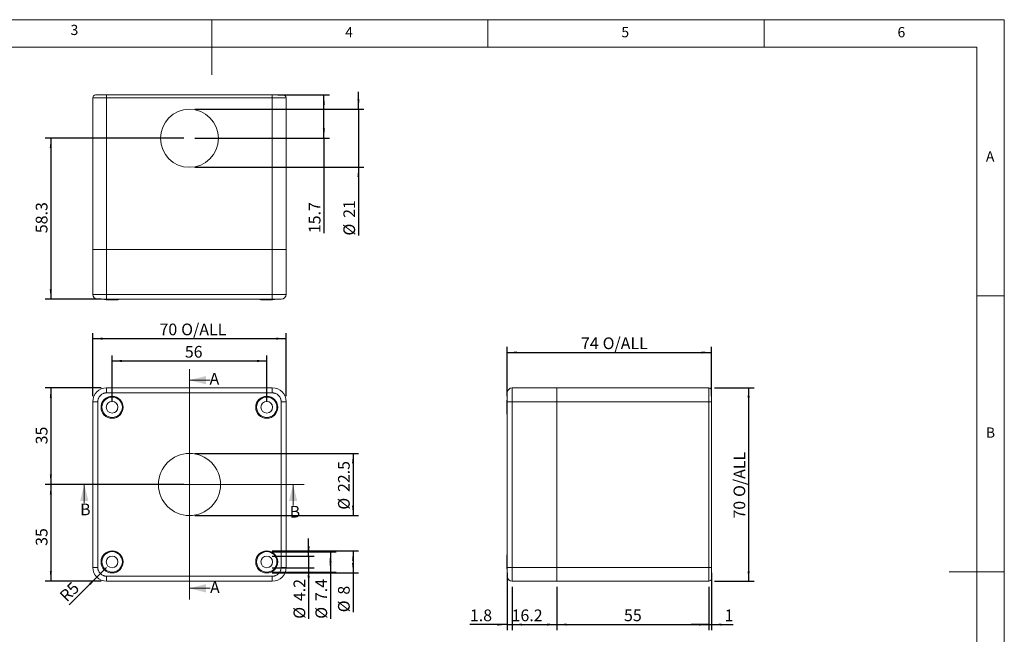
# Model space of a CAD drawing. Units: millimetres. Extents: x 5 to 292, y 5 to 205.
# Drawn here: x 114 to 292, y 94 to 205 of the extents above; entities that cross this region are included whole.
import ezdxf

# ---------------------------------------------------------------- set-up
doc = ezdxf.new("R2010")
doc.units = ezdxf.units.MM
doc.layers.add('FORMAT', color=7, linetype='Continuous')
doc.styles.add('SLDTEXTSTYLE0', font='TXT', dxfattribs={"width": 0.75})
doc.dimstyles.new('SLDDIMSTYLE0', dxfattribs={"dimtxt": 2.116667, "dimasz": 1.78, "dimexe": 0, "dimexo": 0.0625, "dimgap": 0.529167, "dimtad": 1, "dimdec": 6, "dimlfac": 2, "dimrnd": 1e-09, "dimzin": 12, "dimdsep": 46, "dimtxsty": 'SLDTEXTSTYLE0', "dimsah": 1, "dimcen": 0.09, "dimadec": 0, "dimazin": 3, "dimtfac": 1, "dimtofl": 0, "dimtmove": 0, "dimatfit": 3, "dimfxl": 0, "dimfrac": 2, "dimtolj": 1, "dimtzin": 12, "dimarcsym": 0})
doc.dimstyles.new('SLDDIMSTYLE1', dxfattribs={"dimtxt": 2.116667, "dimasz": 1.78, "dimexe": 0, "dimexo": 0.0625, "dimgap": 0.529167, "dimtad": 1, "dimdec": 6, "dimlfac": 2, "dimrnd": 1e-09, "dimzin": 12, "dimdsep": 46, "dimtxsty": 'SLDTEXTSTYLE0', "dimsah": 1, "dimcen": 0.09, "dimadec": 0, "dimazin": 3, "dimtfac": 1, "dimtdec": 1, "dimtofl": 0, "dimtmove": 0, "dimatfit": 3, "dimfxl": 0, "dimfrac": 2, "dimtolj": 1, "dimtzin": 12, "dimarcsym": 0})
doc.dimstyles.new('SLDDIMSTYLE2', dxfattribs={"dimtxt": 2.116667, "dimasz": 1.78, "dimexe": 0, "dimexo": 0.0625, "dimgap": 0.529167, "dimtad": 1, "dimdec": 1, "dimlfac": 2, "dimrnd": 1e-09, "dimzin": 12, "dimdsep": 46, "dimtxsty": 'SLDTEXTSTYLE0', "dimsah": 1, "dimcen": 0.09, "dimadec": 0, "dimazin": 3, "dimtfac": 1, "dimtdec": 1, "dimtofl": 0, "dimtmove": 0, "dimatfit": 3, "dimfxl": 0, "dimfrac": 2, "dimtolj": 1, "dimtzin": 12, "dimarcsym": 0})
doc.dimstyles.new('SLDDIMSTYLE3', dxfattribs={"dimtxt": 2.116667, "dimasz": 1.78, "dimexe": 0, "dimexo": 0.0625, "dimgap": 0.529167, "dimtad": 1, "dimdec": 1, "dimlfac": 2, "dimrnd": 1e-09, "dimzin": 12, "dimdsep": 46, "dimtxsty": 'SLDTEXTSTYLE0', "dimsah": 1, "dimcen": 0.09, "dimadec": 0, "dimazin": 3, "dimtfac": 1, "dimtdec": 1, "dimtmove": 0, "dimatfit": 0, "dimfxl": 0, "dimfrac": 2, "dimtolj": 1, "dimtzin": 12, "dimarcsym": 0})
doc.dimstyles.new('SLDDIMSTYLE4', dxfattribs={"dimtxt": 2.116667, "dimasz": 1.78, "dimexe": 0, "dimexo": 0.0625, "dimgap": 0.529167, "dimtad": 1, "dimlfac": 2, "dimrnd": 1e-09, "dimzin": 12, "dimdsep": 46, "dimtxsty": 'SLDTEXTSTYLE0', "dimsah": 1, "dimcen": 0, "dimadec": 0, "dimazin": 3, "dimtfac": 1, "dimtofl": 0, "dimtmove": 0, "dimatfit": 3, "dimfxl": 0, "dimfrac": 2, "dimtolj": 1, "dimtzin": 12, "dimarcsym": 0})
doc.dimstyles.new('SLDDIMSTYLE5', dxfattribs={"dimtxt": 2.116667, "dimasz": 1.78, "dimexe": 0, "dimexo": 0.0625, "dimgap": 0.529167, "dimtad": 1, "dimdec": 1, "dimlfac": 2, "dimrnd": 1e-09, "dimzin": 12, "dimdsep": 46, "dimtxsty": 'SLDTEXTSTYLE0', "dimsah": 1, "dimcen": 0.09, "dimadec": 0, "dimazin": 3, "dimtfac": 1, "dimtofl": 0, "dimtmove": 0, "dimatfit": 3, "dimfxl": 0, "dimfrac": 2, "dimtolj": 1, "dimtzin": 12, "dimarcsym": 0})
doc.dimstyles.new('SLDDIMSTYLE6', dxfattribs={"dimtxt": 2.116667, "dimasz": 1.78, "dimexe": 0, "dimexo": 0.0625, "dimgap": 0.529167, "dimtad": 1, "dimdec": 6, "dimlfac": 2, "dimrnd": 1e-09, "dimzin": 12, "dimdsep": 46, "dimtxsty": 'SLDTEXTSTYLE0', "dimsah": 1, "dimcen": 0.09, "dimadec": 0, "dimazin": 3, "dimtfac": 1, "dimtdec": 1, "dimtmove": 0, "dimatfit": 0, "dimfxl": 0, "dimfrac": 2, "dimtolj": 1, "dimtzin": 12, "dimarcsym": 0})

# ---------------------------------------------------------------- blocks, each defined once
blk = doc.blocks.new('_D')
at = {"layer": 'FORMAT'}
for p, q in [((126.97, 136.83), (126.97, 148.25)), ((161.97, 136.83), (161.97, 148.25)), ((126.97, 147.25), (161.97, 147.25))]:
    blk.add_line(p, q, dxfattribs=at)
for points in [[(126.97, 147.25), (128.75, 147.06), (128.75, 147.44)], [(161.97, 147.25), (160.19, 147.44), (160.19, 147.06)]]:
    blk.add_solid(points, dxfattribs=at)
at = {"layer": 'FORMAT', "char_height": 2.117, "attachment_point": 1, "style": 'SLDTEXTSTYLE0'}
for s, insert in [('70', (139.05, 149.98)), ('O/ALL', (142.98, 149.98))]:
    blk.add_mtext(s, dxfattribs=dict(at, insert=insert))
blk = doc.blocks.new('_D_1')
at = {"layer": 'FORMAT'}
for p, q in [((130.47, 135.83), (130.47, 144.21)), ((130.47, 143.21), (158.47, 143.21)), ((158.47, 135.83), (158.47, 144.21))]:
    blk.add_line(p, q, dxfattribs=at)
for points in [[(130.47, 143.21), (132.25, 143.02), (132.25, 143.4)], [(158.47, 143.21), (156.69, 143.4), (156.69, 143.02)]]:
    blk.add_solid(points, dxfattribs=at)
at = {"layer": 'FORMAT', "insert": (143.64, 145.93), "char_height": 2.117, "attachment_point": 1, "style": 'SLDTEXTSTYLE0'}
blk.add_mtext('56', dxfattribs=at)
blk = doc.blocks.new('_D_2')
at = {"layer": 'FORMAT'}
for p, q in [((159.47, 108.83), (175.1, 108.83)), ((174.1, 108.83), (174.1, 104.83)), ((159.47, 104.83), (175.1, 104.83)), ((174.1, 104.83), (174.1, 97.71))]:
    blk.add_line(p, q, dxfattribs=at)
for points in [[(174.1, 108.83), (173.91, 107.05), (174.29, 107.05)], [(174.1, 104.83), (174.29, 106.61), (173.91, 106.61)]]:
    blk.add_solid(points, dxfattribs=at)
at = {"layer": 'FORMAT', "attachment_point": 1, "rotation": 90, "style": 'SLDTEXTSTYLE0'}
for s, insert, char_height in [('8', (171.37, 100.9), 2.12), ('%%c', (171.37, 97.71), 2.117)]:
    blk.add_mtext(s, dxfattribs=dict(at, insert=insert, char_height=char_height))
blk = doc.blocks.new('_D_3')
at = {"layer": 'FORMAT'}
for p, q in [((159.47, 108.68), (171.01, 108.68)), ((170.01, 108.68), (170.01, 104.98)), ((159.47, 104.98), (171.01, 104.98)), ((170.01, 104.98), (170.01, 96.53))]:
    blk.add_line(p, q, dxfattribs=at)
for points in [[(170.01, 108.68), (169.82, 106.9), (170.2, 106.9)], [(170.01, 104.98), (170.2, 106.76), (169.82, 106.76)]]:
    blk.add_solid(points, dxfattribs=at)
at = {"layer": 'FORMAT', "char_height": 2.117, "attachment_point": 1, "rotation": 90, "style": 'SLDTEXTSTYLE0'}
for s, insert in [('7.4', (167.28, 99.73)), ('%%c', (167.28, 96.53))]:
    blk.add_mtext(s, dxfattribs=dict(at, insert=insert))
blk = doc.blocks.new('_D_4')
at = {"layer": 'FORMAT'}
for p, q in [((166.05, 107.89), (166.05, 111.06)), ((159.47, 107.89), (167.05, 107.89)), ((166.05, 107.89), (166.05, 105.78)), ((159.47, 105.78), (167.05, 105.78)), ((166.05, 105.78), (166.05, 96.53))]:
    blk.add_line(p, q, dxfattribs=at)
for points in [[(166.05, 107.89), (166.24, 109.67), (165.86, 109.67)], [(166.05, 105.78), (165.86, 104), (166.24, 104)]]:
    blk.add_solid(points, dxfattribs=at)
at = {"layer": 'FORMAT', "char_height": 2.117, "attachment_point": 1, "rotation": 90, "style": 'SLDTEXTSTYLE0'}
for s, insert in [('4.2', (163.32, 99.73)), ('%%c', (163.32, 96.53))]:
    blk.add_mtext(s, dxfattribs=dict(at, insert=insert))
blk = doc.blocks.new('_D_5')
at = {"layer": 'FORMAT'}
for q in [(129.47, 105.83), (122.69, 99.05)]:
    blk.add_line((127.71, 104.06), q, dxfattribs=at)
blk.add_solid([(127.71, 104.06), (126.31, 102.94), (126.58, 102.67)], dxfattribs=at)
at = {"layer": 'FORMAT', "insert": (120.78, 100.95), "char_height": 2.117, "attachment_point": 1, "rotation": 45, "style": 'SLDTEXTSTYLE0'}
blk.add_mtext('R5', dxfattribs=at)
blk = doc.blocks.new('_D_6')
at = {"layer": 'FORMAT'}
for p, q in [((145.47, 126.46), (175.1, 126.46)), ((174.1, 126.46), (174.1, 115.21)), ((145.47, 115.21), (175.1, 115.21))]:
    blk.add_line(p, q, dxfattribs=at)
for points in [[(174.1, 126.46), (173.91, 124.68), (174.29, 124.68)], [(174.1, 115.21), (174.29, 116.99), (173.91, 116.99)]]:
    blk.add_solid(points, dxfattribs=at)
at = {"layer": 'FORMAT', "char_height": 2.117, "attachment_point": 1, "rotation": 90, "style": 'SLDTEXTSTYLE0'}
for s, insert in [('22.5', (171.37, 119.48)), ('%%c', (171.37, 116.28))]:
    blk.add_mtext(s, dxfattribs=dict(at, insert=insert))
blk = doc.blocks.new('_D_7')
at = {"layer": 'FORMAT'}
for p, q in [((128.47, 138.33), (118.38, 138.33)), ((119.38, 138.33), (119.38, 120.83)), ((143.47, 120.83), (118.38, 120.83))]:
    blk.add_line(p, q, dxfattribs=at)
for points in [[(119.38, 138.33), (119.19, 136.55), (119.57, 136.55)], [(119.38, 120.83), (119.57, 122.61), (119.19, 122.61)]]:
    blk.add_solid(points, dxfattribs=at)
at = {"layer": 'FORMAT', "insert": (116.65, 128.11), "char_height": 2.117, "attachment_point": 1, "rotation": 90, "style": 'SLDTEXTSTYLE0'}
blk.add_mtext('35', dxfattribs=at)
blk = doc.blocks.new('_D_8')
at = {"layer": 'FORMAT'}
for p, q in [((143.47, 120.83), (118.38, 120.83)), ((119.38, 120.83), (119.38, 103.33)), ((128.47, 103.33), (118.38, 103.33))]:
    blk.add_line(p, q, dxfattribs=at)
for points in [[(119.38, 120.83), (119.19, 119.05), (119.57, 119.05)], [(119.38, 103.33), (119.57, 105.11), (119.19, 105.11)]]:
    blk.add_solid(points, dxfattribs=at)
at = {"layer": 'FORMAT', "insert": (116.65, 109.73), "char_height": 2.117, "attachment_point": 1, "rotation": 90, "style": 'SLDTEXTSTYLE0'}
blk.add_mtext('35', dxfattribs=at)
blk = doc.blocks.new('_D_9')
at = {"layer": 'FORMAT'}
for p, q in [((202.01, 136.83), (202.01, 145.74)), ((202.01, 144.74), (239.01, 144.74)), ((239.01, 136.83), (239.01, 145.74))]:
    blk.add_line(p, q, dxfattribs=at)
for points in [[(202.01, 144.74), (203.79, 144.55), (203.79, 144.93)], [(239.01, 144.74), (237.23, 144.93), (237.23, 144.55)]]:
    blk.add_solid(points, dxfattribs=at)
at = {"layer": 'FORMAT', "char_height": 2.117, "attachment_point": 1, "style": 'SLDTEXTSTYLE0'}
for s, insert in [('74', (215.36, 147.47)), ('O/ALL', (219.28, 147.47))]:
    blk.add_mtext(s, dxfattribs=dict(at, insert=insert))
blk = doc.blocks.new('_D_10')
at = {"layer": 'FORMAT'}
for p, q in [((239.51, 138.33), (246.71, 138.33)), ((245.71, 138.33), (245.71, 103.33)), ((239.51, 103.33), (246.71, 103.33))]:
    blk.add_line(p, q, dxfattribs=at)
for points in [[(245.71, 138.33), (245.52, 136.55), (245.9, 136.55)], [(245.71, 103.33), (245.9, 105.11), (245.52, 105.11)]]:
    blk.add_solid(points, dxfattribs=at)
at = {"layer": 'FORMAT', "char_height": 2.117, "attachment_point": 1, "rotation": 90, "style": 'SLDTEXTSTYLE0'}
for s, insert in [('O/ALL', (242.98, 118.59)), ('70', (242.98, 114.67))]:
    blk.add_mtext(s, dxfattribs=dict(at, insert=insert))
blk = doc.blocks.new('_D_11')
at = {"layer": 'FORMAT'}
for p, q in [((202.01, 104.83), (202.01, 94.48)), ((202.91, 102.33), (202.91, 94.48)), ((202.01, 95.48), (195.25, 95.48)), ((202.01, 95.48), (202.91, 95.48)), ((202.91, 95.48), (206.08, 95.48))]:
    blk.add_line(p, q, dxfattribs=at)
for points in [[(202.01, 95.48), (200.23, 95.67), (200.23, 95.29)], [(202.91, 95.48), (204.69, 95.29), (204.69, 95.67)]]:
    blk.add_solid(points, dxfattribs=at)
at = {"layer": 'FORMAT', "insert": (195.25, 98.21), "char_height": 2.117, "attachment_point": 1, "style": 'SLDTEXTSTYLE0'}
blk.add_mtext('1.8', dxfattribs=at)
blk = doc.blocks.new('_D_12')
at = {"layer": 'FORMAT'}
for p, q in [((202.91, 102.33), (202.91, 94.48)), ((211.01, 102.33), (211.01, 94.48)), ((202.91, 95.48), (211.01, 95.48))]:
    blk.add_line(p, q, dxfattribs=at)
for points in [[(202.91, 95.48), (204.69, 95.29), (204.69, 95.67)], [(211.01, 95.48), (209.23, 95.67), (209.23, 95.29)]]:
    blk.add_solid(points, dxfattribs=at)
at = {"layer": 'FORMAT', "insert": (202.8, 98.21), "char_height": 2.117, "attachment_point": 1, "style": 'SLDTEXTSTYLE0'}
blk.add_mtext('16.2', dxfattribs=at)
blk = doc.blocks.new('_D_13')
at = {"layer": 'FORMAT'}
for p, q in [((211.01, 102.33), (211.01, 94.48)), ((238.51, 102.33), (238.51, 94.48)), ((211.01, 95.48), (238.51, 95.48))]:
    blk.add_line(p, q, dxfattribs=at)
for points in [[(211.01, 95.48), (212.79, 95.29), (212.79, 95.67)], [(238.51, 95.48), (236.73, 95.67), (236.73, 95.29)]]:
    blk.add_solid(points, dxfattribs=at)
at = {"layer": 'FORMAT', "insert": (223.15, 98.21), "char_height": 2.117, "attachment_point": 1, "style": 'SLDTEXTSTYLE0'}
blk.add_mtext('55', dxfattribs=at)
blk = doc.blocks.new('_D_14')
at = {"layer": 'FORMAT'}
for p, q in [((239.01, 104.83), (239.01, 94.48)), ((238.51, 102.33), (238.51, 94.48)), ((238.51, 95.48), (235.33, 95.48)), ((238.51, 95.48), (239.01, 95.48)), ((239.01, 95.48), (242.93, 95.48))]:
    blk.add_line(p, q, dxfattribs=at)
for points in [[(238.51, 95.48), (236.73, 95.67), (236.73, 95.29)], [(239.01, 95.48), (240.79, 95.29), (240.79, 95.67)]]:
    blk.add_solid(points, dxfattribs=at)
at = {"layer": 'FORMAT', "insert": (241.36, 98.21), "char_height": 2.12, "attachment_point": 1, "style": 'SLDTEXTSTYLE0'}
blk.add_mtext('1', dxfattribs=at)
blk = doc.blocks.new('_D_15')
at = {"layer": 'FORMAT'}
for p, q in [((143.47, 183.52), (118.37, 183.52)), ((119.37, 183.52), (119.37, 154.37)), ((128.47, 154.37), (118.37, 154.37))]:
    blk.add_line(p, q, dxfattribs=at)
for points in [[(119.37, 183.52), (119.18, 181.74), (119.56, 181.74)], [(119.37, 154.37), (119.56, 156.15), (119.18, 156.15)]]:
    blk.add_solid(points, dxfattribs=at)
at = {"layer": 'FORMAT', "insert": (116.65, 166.35), "char_height": 2.117, "attachment_point": 1, "rotation": 90, "style": 'SLDTEXTSTYLE0'}
blk.add_mtext('58.3', dxfattribs=at)
blk = doc.blocks.new('_D_16')
at = {"layer": 'FORMAT'}
for p, q in [((175.07, 188.77), (175.07, 191.95)), ((145.47, 188.77), (176.07, 188.77)), ((175.07, 188.77), (175.07, 178.27)), ((145.47, 178.27), (176.07, 178.27)), ((175.07, 178.27), (175.07, 165.92))]:
    blk.add_line(p, q, dxfattribs=at)
for points in [[(175.07, 188.77), (175.26, 190.55), (174.88, 190.55)], [(175.07, 178.27), (174.88, 176.49), (175.26, 176.49)]]:
    blk.add_solid(points, dxfattribs=at)
at = {"layer": 'FORMAT', "char_height": 2.117, "attachment_point": 1, "rotation": 90, "style": 'SLDTEXTSTYLE0'}
for s, insert in [('21', (172.34, 169.12)), ('%%c', (172.34, 165.92))]:
    blk.add_mtext(s, dxfattribs=dict(at, insert=insert))
blk = doc.blocks.new('_D_17')
at = {"layer": 'FORMAT'}
for p, q in [((160.47, 191.37), (169.81, 191.37)), ((168.81, 183.52), (168.81, 191.37)), ((145.47, 183.52), (169.81, 183.52)), ((168.81, 183.52), (168.81, 166.35))]:
    blk.add_line(p, q, dxfattribs=at)
for points in [[(168.81, 191.37), (168.62, 189.59), (169, 189.59)], [(168.81, 183.52), (169, 185.3), (168.62, 185.3)]]:
    blk.add_solid(points, dxfattribs=at)
at = {"layer": 'FORMAT', "insert": (166.08, 166.35), "char_height": 2.117, "attachment_point": 1, "rotation": 90, "style": 'SLDTEXTSTYLE0'}
blk.add_mtext('15.7', dxfattribs=at)

msp = doc.modelspace()

# ---------------------------------------------------------------- linework, layer by layer
at = {"color": 7, "linetype": 'Continuous', "lineweight": 0}
for p, q in [((292, 205), (5, 205)), ((148.5, 205), (148.5, 195)), ((198.5, 205), (198.5, 200)), ((248.5, 200), (248.5, 205)), ((292, 77.25), (292, 205)), ((287, 200), (10, 200)), ((287, 60.25), (287, 200)), ((287, 155), (292, 155)), ((144.47337552, 141.73158653), (144.47337552, 100.04325938)), ((148.20449681, 139.73158653), (144.47337552, 139.73158653)), ((165.24603654, 120.83223494), (123.42983117, 120.83223494)), ((125.42983117, 117.43403582), (125.42983117, 120.83223494)), ((163.24603654, 117.03734131), (163.24603654, 120.83223494)), ((292, 105), (282, 105)), ((148.20056795, 102.04325938), (144.47337552, 102.04325938))]:
    msp.add_line(p, q, dxfattribs=at)
at = {"color": 7, "linetype": 'Continuous', "lineweight": 15}
for p, q in [((126.97337552, 190.87136066), (129.47337552, 190.87136066)), ((126.97337552, 163.37136066), (126.97337552, 190.87136066)), ((129.47337552, 190.87136066), (129.47337552, 191.37136066)), ((159.47337552, 191.37136066), (129.47337552, 191.37136066)), ((129.47337552, 190.87136066), (159.47337552, 190.87136066)), ((129.47337552, 163.37136066), (129.47337552, 190.87136066)), ((159.47337552, 190.87136066), (159.47337552, 191.37136066)), ((159.47337552, 190.87136066), (161.97337552, 190.87136066)), ((159.47337552, 163.37136066), (159.47337552, 190.87136066)), ((161.97337552, 190.87136066), (161.97337552, 163.37136066)), ((126.97337552, 155.27136066), (126.97337552, 163.37136066)), ((129.47337552, 163.37136066), (126.97337552, 163.37136066)), ((129.47337552, 155.27136066), (129.47337552, 163.37136066)), ((159.47337552, 163.37136066), (129.47337552, 163.37136066)), ((159.47337552, 155.27136066), (159.47337552, 163.37136066)), ((161.97337552, 163.37136066), (159.47337552, 163.37136066)), ((161.97337552, 155.27136066), (161.97337552, 163.37136066)), ((129.47337552, 155.27136066), (126.97337552, 155.27136066)), ((129.47337552, 154.37136066), (129.47337552, 155.27136066)), ((159.47337552, 155.27136066), (129.47337552, 155.27136066)), ((159.47337552, 154.37136066), (159.47337552, 155.27136066)), ((161.97337552, 155.27136066), (159.47337552, 155.27136066)), ((129.41623278, 154.29136066), (131.53051837, 154.29136066)), ((159.47337552, 154.37136066), (129.47337552, 154.37136066)), ((157.41623278, 154.29136066), (159.53051837, 154.29136066)), ((129.47337552, 137.43223494), (129.47337552, 138.33223494)), ((159.47337552, 138.33223494), (129.47337552, 138.33223494)), ((159.47337552, 137.43223494), (129.47337552, 137.43223494)), ((159.47337552, 137.43223494), (159.47337552, 138.33223494)), ((202.90856861, 135.83223494), (202.90856861, 138.33223494)), ((202.90856861, 138.33223494), (211.00856861, 138.33223494)), ((211.00856861, 135.83223494), (211.00856861, 138.33223494)), ((211.00856861, 138.33223494), (238.50856861, 138.33223494)), ((238.50856861, 138.33223494), (238.50856861, 135.83223494)), ((126.97337552, 135.83223494), (126.97337552, 105.83223494)), ((127.87337552, 135.83223494), (126.97337552, 135.83223494)), ((127.87337552, 135.83223494), (127.87337552, 105.83223494)), ((161.07337552, 105.83223494), (161.07337552, 135.83223494)), ((161.07337552, 135.83223494), (161.97337552, 135.83223494)), ((161.97337552, 105.83223494), (161.97337552, 135.83223494)), ((201.92856861, 135.88937779), (201.92856861, 134.83223494)), ((202.00856861, 135.83223494), (202.90856861, 135.83223494)), ((202.00856861, 105.83223494), (202.00856861, 135.83223494)), ((202.90856861, 135.83223494), (211.00856861, 135.83223494)), ((202.90856861, 105.83223494), (202.90856861, 135.83223494)), ((211.00856861, 105.83223494), (211.00856861, 135.83223494)), ((238.50856861, 135.83223494), (211.00856861, 135.83223494)), ((239.00856861, 135.83223494), (238.50856861, 135.83223494)), ((238.50856861, 135.83223494), (238.50856861, 105.83223494)), ((239.00856861, 105.83223494), (239.00856861, 135.83223494)), ((201.92856861, 134.83223494), (201.92856861, 133.77509208)), ((201.92856861, 107.88937779), (201.92856861, 106.83223494)), ((127.87337552, 105.83223494), (126.97337552, 105.83223494)), ((161.97337552, 105.83223494), (161.07337552, 105.83223494)), ((201.92856861, 106.83223494), (201.92856861, 105.77509208)), ((202.90856861, 105.83223494), (202.00856861, 105.83223494)), ((202.90856861, 103.33223494), (202.90856861, 105.83223494)), ((211.00856861, 105.83223494), (202.90856861, 105.83223494)), ((211.00856861, 103.33223494), (211.00856861, 105.83223494)), ((211.00856861, 105.83223494), (238.50856861, 105.83223494)), ((238.50856861, 105.83223494), (238.50856861, 103.33223494)), ((238.50856861, 105.83223494), (239.00856861, 105.83223494)), ((129.47337552, 104.23223494), (159.47337552, 104.23223494)), ((129.47337552, 104.23223494), (129.47337552, 103.33223494)), ((159.47337552, 104.23223494), (159.47337552, 103.33223494)), ((129.47337552, 103.33223494), (159.47337552, 103.33223494)), ((202.90856861, 103.33223494), (211.00856861, 103.33223494)), ((211.00856861, 103.33223494), (238.50856861, 103.33223494))]:
    msp.add_line(p, q, dxfattribs=at)
for centre, radius in [((144.47337552, 183.52136066), 5.25), ((130.47337552, 134.83223494), 2), ((130.47337552, 134.83223494), 1.85), ((130.47337552, 134.83223494), 1.05714286), ((158.47337552, 134.83223494), 2), ((158.47337552, 134.83223494), 1.85), ((158.47337552, 134.83223494), 1.05714286), ((144.47337552, 120.83223494), 5.625), ((130.47337552, 106.83223494), 2), ((158.47337552, 106.83223494), 2), ((130.47337552, 106.83223494), 1.85), ((130.47337552, 106.83223494), 1.05714286), ((158.47337552, 106.83223494), 1.85), ((158.47337552, 106.83223494), 1.05714286)]:
    msp.add_circle(centre, radius, dxfattribs=at)
for centre, radius, start, end in [((127.47337552, 190.87136066), 0.5, 90, 180), ((161.47337552, 190.87136066), 0.5, 0, 90), ((127.87337552, 155.27136066), 0.9, 180, 270), ((161.07337552, 155.27136066), 0.9, 270, 0), ((129.41623266, 155.08421781), 0.79285714, 245.6605578584, 270), ((131.53051837, 155.08421781), 0.79285714, 270, 295.9601006454), ((157.41623266, 155.08421781), 0.79285714, 244.0398993546, 270), ((159.53051837, 155.08421781), 0.79285714, 270, 295.1702799137), ((129.47337552, 135.83223494), 2.5, 90, 180), ((159.47337552, 135.83223494), 2.5, 0, 90), ((202.90856861, 137.43223494), 0.9, 90, 180), ((238.50856861, 137.83223494), 0.5, 0, 90), ((202.72142575, 135.88937779), 0.79285714, 155.6605578584, 180), ((202.72142575, 133.77509208), 0.79285714, 180, 205.9601006454), ((202.72142575, 107.88937779), 0.79285714, 154.0398993546, 180), ((129.47337552, 105.83223494), 2.5, 180, 270), ((159.47337552, 105.83223494), 2.5, 270, 0), ((202.72142575, 105.77509208), 0.79285714, 180, 205.1702799137), ((202.90856861, 104.23223494), 0.9, 180, 270), ((238.50856861, 103.83223494), 0.5, 270, 0)]:
    msp.add_arc(centre, radius, start, end, dxfattribs=at)
for points in [[(127.47337552, 191.37136066), (127.47337552, 191.37136066), (128.3695455, 191.37136066), (129.47337552, 191.37136066)], [(239.00856861, 105.83223494), (239.00856861, 104.72840492), (239.00856861, 103.83223494), (239.00856861, 103.83223494)]]:
    msp.add_open_spline(points, degree=3, dxfattribs=at)
for points, knots in [([(159.47337552, 191.37136066), (160.00379348, 191.37136066), (160.51252694, 191.37136066), (161.26265122, 191.37136066), (161.47337552, 191.37136066), (161.47337552, 191.37136066)], [0, 0, 0, 0, 0.5, 0.5, 1, 1, 1, 1]), ([(129.47337552, 154.37136066), (129.44445289, 154.37136066), (129.38681399, 154.37136066), (129.30082484, 154.37136066), (129.21569896, 154.37136066), (129.13143778, 154.37136066), (129.04804584, 154.37136066), (128.96551665, 154.37136066), (128.80924209, 154.37136066), (128.58841883, 154.37136066), (128.33443618, 154.37136066), (128.12618054, 154.37136066), (128.00255625, 154.37136066), (127.9343614, 154.37136066), (127.89926397, 154.37136066), (127.87736501, 154.37136066), (127.87470943, 154.37136066), (127.87337552, 154.37136066)], [0, 0, 0, 0, 0.03455150516, 0.06885650952, 0.10301446675, 0.13712611673, 0.17129260893, 0.20561460797, 0.2401914203, 0.37005672573, 0.50002871, 0.62989406345, 0.75986609578, 0.82015034729, 0.87990709569, 0.93967690798, 1, 1, 1, 1]), ([(161.07337552, 154.37136066), (161.07293813, 154.37136066), (161.07206647, 154.37136066), (161.06493683, 154.37136066), (161.05353133, 154.37136066), (161.03744031, 154.37136066), (161.01677551, 154.37136066), (160.99150012, 154.37136066), (160.93436631, 154.37136066), (160.82059243, 154.37136066), (160.61245184, 154.37136066), (160.35839449, 154.37136066), (160.11835383, 154.37136066), (159.92026249, 154.37136066), (159.77371082, 154.37136066), (159.62444046, 154.37136066), (159.52388492, 154.37136066), (159.47337552, 154.37136066)], [0, 0, 0, 0, 0.0345515052, 0.0688565095, 0.1030144667, 0.1371261167, 0.1712926089, 0.205614608, 0.2401914203, 0.3700567257, 0.50002871, 0.6298940635, 0.7598660958, 0.8201503473, 0.8799070957, 0.939676908, 1, 1, 1, 1]), ([(129.47337552, 137.43223494), (129.44445289, 137.43179755), (129.38681399, 137.43092589), (129.30082484, 137.42379625), (129.21569896, 137.41239075), (129.13143778, 137.39629973), (129.04804584, 137.37563493), (128.96551665, 137.35035954), (128.80924209, 137.29322573), (128.58841883, 137.17945185), (128.33443618, 136.97131126), (128.12618054, 136.71725391), (128.00255625, 136.47721325), (127.9343614, 136.27912191), (127.89926397, 136.13257024), (127.87736501, 135.98329988), (127.87470943, 135.88274434), (127.87337552, 135.83223494)], [0, 0, 0, 0, 0.03455150516, 0.06885650952, 0.10301446675, 0.13712611673, 0.17129260893, 0.20561460797, 0.2401914203, 0.37005672573, 0.50002871, 0.62989406345, 0.75986609578, 0.82015034729, 0.87990709569, 0.93967690798, 1, 1, 1, 1]), ([(161.07337552, 135.83223494), (161.07293813, 135.86115756), (161.07206647, 135.91879647), (161.06493683, 136.00478561), (161.05353133, 136.08991149), (161.03744031, 136.17417268), (161.01677551, 136.25756461), (160.99150012, 136.3400938), (160.93436631, 136.49636837), (160.82059243, 136.71719163), (160.61245184, 136.97117427), (160.35839449, 137.17942991), (160.11835383, 137.3030542), (159.92026249, 137.37124905), (159.77371082, 137.40634649), (159.62444046, 137.42824544), (159.52388492, 137.43090103), (159.47337552, 137.43223494)], [0, 0, 0, 0, 0.0345515052, 0.0688565095, 0.1030144667, 0.1371261167, 0.1712926089, 0.205614608, 0.2401914203, 0.3700567257, 0.50002871, 0.6298940635, 0.7598660958, 0.8201503473, 0.8799070957, 0.939676908, 1, 1, 1, 1]), ([(202.00856861, 135.83223494), (202.00856861, 135.86115756), (202.00856861, 135.91879647), (202.00856861, 136.00478561), (202.00856861, 136.08991149), (202.00856861, 136.17417268), (202.00856861, 136.25756461), (202.00856861, 136.3400938), (202.00856861, 136.49636837), (202.00856861, 136.71719163), (202.00856861, 136.97117427), (202.00856861, 137.17942991), (202.00856861, 137.3030542), (202.00856861, 137.37124905), (202.00856861, 137.40634649), (202.00856861, 137.42824544), (202.00856861, 137.43090103), (202.00856861, 137.43223494)], [0, 0, 0, 0, 0.0345515052, 0.0688565095, 0.1030144667, 0.1371261167, 0.1712926089, 0.205614608, 0.2401914203, 0.3700567257, 0.50002871, 0.6298940635, 0.7598660958, 0.8201503473, 0.8799070957, 0.939676908, 1, 1, 1, 1]), ([(239.00856861, 137.83223494), (239.00856861, 137.83223494), (239.00856861, 137.62151064), (239.00856861, 136.87138636), (239.00856861, 136.3626529), (239.00856861, 135.83223494)], [0, 0, 0, 0, 0.5, 0.5, 1, 1, 1, 1]), ([(127.87337552, 105.83223494), (127.87381291, 105.80331231), (127.87468456, 105.74567341), (127.8818142, 105.65968426), (127.8932197, 105.57455838), (127.90931073, 105.4902972), (127.92997553, 105.40690526), (127.95525091, 105.32437607), (128.01238473, 105.16810151), (128.1261586, 104.94727825), (128.3342992, 104.6932956), (128.58835655, 104.48503996), (128.8283972, 104.36141567), (129.02648854, 104.29322082), (129.17304021, 104.25812339), (129.32231057, 104.23622443), (129.42286611, 104.23356885), (129.47337552, 104.23223494)], [0, 0, 0, 0, 0.0345515052, 0.0688565095, 0.1030144668, 0.1371261167, 0.1712926089, 0.205614608, 0.2401914203, 0.3700567257, 0.50002871, 0.6298940635, 0.7598660958, 0.8201503473, 0.8799070957, 0.939676908, 1, 1, 1, 1]), ([(159.47337552, 104.23223494), (159.50229814, 104.23267233), (159.55993705, 104.23354398), (159.64592619, 104.24067362), (159.73105207, 104.25207912), (159.81531326, 104.26817015), (159.89870519, 104.28883495), (159.98123438, 104.31411033), (160.13750895, 104.37124415), (160.35833221, 104.48501802), (160.61231485, 104.69315862), (160.82057049, 104.94721597), (160.94419478, 105.18725662), (161.01238963, 105.38534796), (161.04748707, 105.53189963), (161.06938602, 105.68116999), (161.07204161, 105.78172553), (161.07337552, 105.83223494)], [0, 0, 0, 0, 0.03455150516, 0.06885650952, 0.10301446675, 0.13712611673, 0.17129260893, 0.20561460797, 0.2401914203, 0.37005672573, 0.50002871, 0.62989406345, 0.75986609578, 0.82015034729, 0.87990709568, 0.93967690798, 1, 1, 1, 1]), ([(202.00856861, 104.23223494), (202.00856861, 104.23267233), (202.00856861, 104.23354398), (202.00856861, 104.24067362), (202.00856861, 104.25207912), (202.00856861, 104.26817015), (202.00856861, 104.28883495), (202.00856861, 104.31411033), (202.00856861, 104.37124415), (202.00856861, 104.48501802), (202.00856861, 104.69315862), (202.00856861, 104.94721597), (202.00856861, 105.18725662), (202.00856861, 105.38534796), (202.00856861, 105.53189963), (202.00856861, 105.68116999), (202.00856861, 105.78172553), (202.00856861, 105.83223494)], [0, 0, 0, 0, 0.03455150516, 0.06885650952, 0.10301446675, 0.13712611673, 0.17129260893, 0.20561460797, 0.2401914203, 0.37005672573, 0.50002871, 0.62989406345, 0.75986609578, 0.82015034729, 0.87990709568, 0.93967690798, 1, 1, 1, 1])]:
    msp.add_open_spline(points, degree=3, knots=knots, dxfattribs=at)
at = {"color": 7, "linetype": 'Continuous', "lineweight": 0}
for points in [[(144.47337552, 139.73158653), (147.47337552, 138.98158653), (147.47337552, 140.48158653)], [(125.42983117, 120.83223494), (124.67983117, 117.83223494), (126.17983117, 117.83223494)], [(163.24603654, 120.83223494), (162.49603654, 117.83223494), (163.99603654, 117.83223494)], [(144.47337552, 102.04325938), (147.47337552, 101.29325938), (147.47337552, 102.79325938)]]:
    msp.add_solid(points, dxfattribs=at)

# ---------------------------------------------------------------- texts
at = {"color": 7, "linetype": 'Continuous', "lineweight": 0, "char_height": 1.85208333, "attachment_point": 1, "style": 'SLDTEXTSTYLE0'}
for s, insert in [('3', (122.95273299, 204.07563495)), ('4', (172.66667067, 203.6680164)), ('5', (222.66667067, 203.6680164)), ('6', (272.66667067, 203.6680164)), ('A', (288.66667467, 181.1680164)), ('B', (288.66667467, 131.1680164))]:
    msp.add_mtext(s, dxfattribs=dict(at, insert=insert))
at = {"color": 7, "linetype": 'Continuous', "char_height": 2.11666667, "attachment_point": 1, "style": 'SLDTEXTSTYLE0'}
for s, insert in [('A', (148.11252784, 141.05355018)), ('B', (124.6763668, 117.38426537)), ('B', (162.60722128, 116.96809603)), ('A', (148.2013306, 103.29525341))]:
    msp.add_mtext(s, dxfattribs=dict(at, insert=insert))

# ---------------------------------------------------------------- dimensions: what is measured, and where the dimension line sits
at = {"layer": 'FORMAT'}
for base, p1, p2, text, dimstyle, picture, middle in [((175.06914453, 178.27136066), (144.47337552, 188.77136066), (144.47337552, 178.27136066), '%%c<>', 'SLDDIMSTYLE6', '_D_16', (175.06914453, 169.08162459)), ((245.70814935, 103.33223494), (238.50856861, 138.33223494), (238.50856861, 103.33223494), '<> O/ALL', 'SLDDIMSTYLE1', '_D_10', (245.70814935, 120.81997477)), ((174.09641242, 115.20723494), (144.47337552, 126.45723494), (144.47337552, 115.20723494), '%%c<>', 'SLDDIMSTYLE5', '_D_6', (174.09641242, 120.61743052)), ((166.04619664, 105.77509208), (158.47337552, 107.88937779), (158.47337552, 105.77509208), '%%c<>', 'SLDDIMSTYLE3', '_D_4', (166.04619664, 100.08478435)), ((174.09641242, 104.83223494), (158.47337552, 108.83223494), (158.47337552, 104.83223494), '%%c<>', 'SLDDIMSTYLE1', '_D_2', (174.09641242, 100.08478435)), ((170.01111739, 104.98223494), (158.47337552, 108.68223494), (158.47337552, 104.98223494), '%%c<>', 'SLDDIMSTYLE2', '_D_3', (170.01111739, 100.08478435))]:
    dim = msp.add_linear_dim(base=base, p1=p1, p2=p2, angle=90, text=text, dimstyle=dimstyle, dxfattribs=at)
    dim.commit()
    dim.dimension.update_dxf_attribs({"geometry": picture, "text_midpoint": middle, "dimtype": 160})
for base, p1, p2, dimstyle, picture, middle in [((168.81110919, 191.37136066), (144.47337552, 183.52136066), (159.47337552, 191.37136066), 'SLDDIMSTYLE2', '_D_17', (168.81110919, 169.08162459)), ((119.37484357, 154.37136066), (144.47337552, 183.52136066), (129.47337552, 154.37136066), 'SLDDIMSTYLE5', '_D_15', (119.37484357, 169.08162459)), ((119.37630528, 120.83223494), (129.47337552, 138.33223494), (144.47337552, 120.83223494), 'SLDDIMSTYLE0', '_D_7', (119.37630528, 129.67892794)), ((119.37630528, 103.33223494), (144.47337552, 120.83223494), (129.47337552, 103.33223494), 'SLDDIMSTYLE0', '_D_8', (119.37630528, 111.29200598))]:
    dim = msp.add_linear_dim(base=base, p1=p1, p2=p2, angle=90, dimstyle=dimstyle, dxfattribs=at)
    dim.commit()
    dim.dimension.update_dxf_attribs({"geometry": picture, "text_midpoint": middle, "dimtype": 160})
for base, p1, p2, dimstyle, picture, middle in [((161.97337552, 147.25334811), (126.97337552, 135.83223494), (161.97337552, 135.83223494), 'SLDDIMSTYLE0', '_D', (145.20151149, 147.25334811)), ((239.00856861, 144.74430099), (202.00856861, 135.83223494), (239.00856861, 135.83223494), 'SLDDIMSTYLE1', '_D_9', (221.50795384, 144.74430099))]:
    dim = msp.add_linear_dim(base=base, p1=p1, p2=p2, text='<> O/ALL', dimstyle=dimstyle, dxfattribs=at)
    dim.commit()
    dim.dimension.update_dxf_attribs({"geometry": picture, "text_midpoint": middle, "dimtype": 160})
for base, p1, p2, dimstyle, picture, middle in [((158.47337552, 143.20598618), (130.47337552, 134.83223494), (158.47337552, 134.83223494), 'SLDDIMSTYLE0', '_D_1', (145.20151149, 143.20598618)), ((202.90856861, 95.48219445), (202.00856861, 105.83223494), (202.90856861, 103.33223494), 'SLDDIMSTYLE3', '_D_11', (197.20596356, 95.48219445)), ((239.00856861, 95.48219445), (238.50856861, 103.33223494), (239.00856861, 105.83223494), 'SLDDIMSTYLE6', '_D_14', (242.14344252, 95.48219445)), ((211.00856861, 95.48219445), (202.90856861, 103.33223494), (211.00856861, 103.33223494), 'SLDDIMSTYLE2', '_D_12', (205.54058098, 95.48219445)), ((238.50856861, 95.48219445), (211.00856861, 103.33223494), (238.50856861, 103.33223494), 'SLDDIMSTYLE1', '_D_13', (224.71020107, 95.48219445))]:
    dim = msp.add_linear_dim(base=base, p1=p1, p2=p2, dimstyle=dimstyle, dxfattribs=at)
    dim.commit()
    dim.dimension.update_dxf_attribs({"geometry": picture, "text_midpoint": middle, "dimtype": 160})
dim = msp.add_radius_dim(center=(129.47337552, 105.83223494), mpoint=(127.70560856, 104.06446798), dimstyle='SLDDIMSTYLE4', dxfattribs=at)
dim.commit()
dim.dimension.update_dxf_attribs({"geometry": '_D_5', "text_midpoint": (123.72593493, 100.08479435), "dimtype": 164})

doc.saveas('drawing.dxf')
